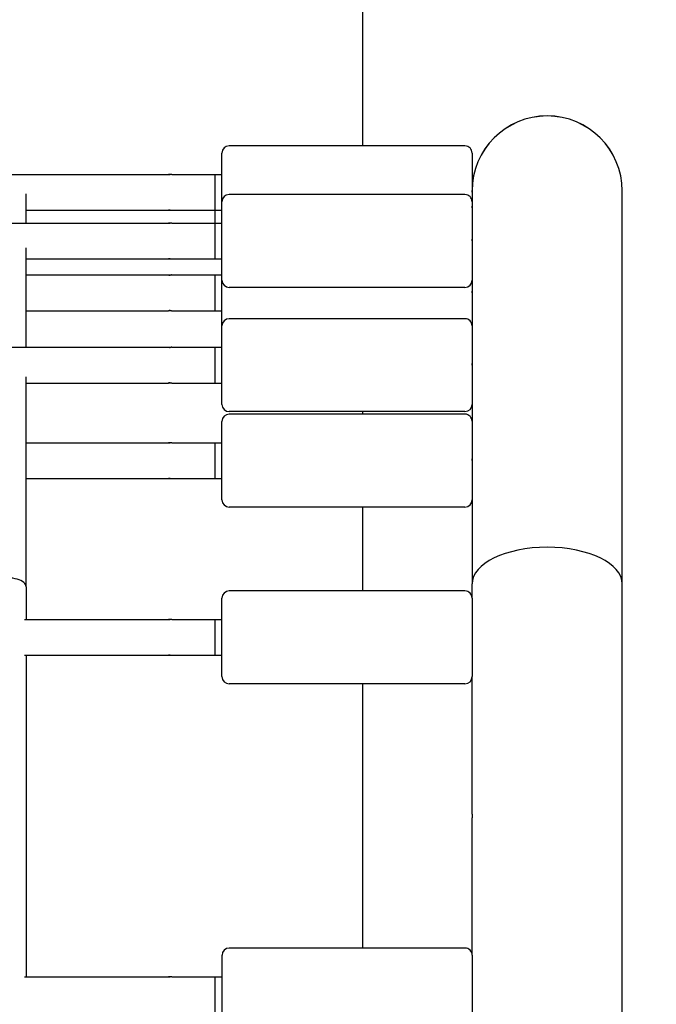
# Model space of a CAD drawing. Units: millimetres. Extents: x -1276 to 11870, y -921 to 11509.
# Drawn here: x 4417 to 4595, y 5759 to 6034 of the extents above; entities that cross this region are included whole.
import ezdxf

# ---------------------------------------------------------------- set-up
doc = ezdxf.new("R2010")
doc.units = ezdxf.units.MM
doc.layers.add('Dimensions', color=7, linetype='Continuous')
doc.layers.add('Widoczne (ISO)', color=7, linetype='Continuous')
doc.styles.get("Standard").update_dxf_attribs({"font": 'arial.ttf'})
doc.dimstyles.new('Leikkiset keinu', dxfattribs={"dimtxt": 150, "dimasz": 2.5, "dimexe": 0.06, "dimexo": 0.625, "dimtad": 0, "dimtih": 1, "dimtoh": 1, "dimdec": 0, "dimtxsty": 'Standard', "dimcen": 2.5, "dimadec": 0, "dimazin": 0, "dimtfac": 1, "dimtmove": 0, "dimatfit": 3, "dimfxl": 1, "dimarcsym": 0})

# ---------------------------------------------------------------- blocks, each defined once
blk = doc.blocks.new('*D12')
at = {"layer": 'Defpoints', "color": 0}
for p in [(8413.21, 10118.76), (-1048.39, 207.08), (5187.98, 207.08)]:
    blk.add_point(p, dxfattribs=at)
at = {"layer": 'Dimensions', "color": 0, "lineweight": -2}
for p, q in [((8412.59, 10118.76), (-1048.45, 10118.76)), ((-1048.39, 10116.26), (-1048.39, 5240.12)), ((-1048.39, 209.58), (-1048.39, 5085.72)), ((5187.36, 207.08), (-1048.45, 207.08))]:
    blk.add_line(p, q, dxfattribs=at)
at = {"layer": 'Dimensions', "color": 0}
for points in [[(-1047.97, 10116.26), (-1048.8, 10116.26), (-1048.39, 10118.76)], [(-1048.8, 209.58), (-1047.97, 209.58), (-1048.39, 207.08)]]:
    blk.add_solid(points, dxfattribs=at)
at = {"layer": 'Dimensions', "color": 0, "insert": (-1048.39, 5162.92), "char_height": 150, "attachment_point": 5}
blk.add_mtext('9912', dxfattribs=at)
blk = doc.blocks.new('*D13')
at = {"layer": 'Defpoints', "color": 0}
for p in [(11870.1, 7689.55), (154.19, 5327.5), (11870.1, -822.42)]:
    blk.add_point(p, dxfattribs=at)
at = {"layer": 'Dimensions', "color": 0, "lineweight": -2}
for p, q in [((11870.1, 7688.92), (11870.1, -822.48)), ((154.19, 5326.87), (154.19, -822.48)), ((156.69, -822.42), (5736.65, -822.42)), ((11867.6, -822.42), (6287.65, -822.42))]:
    blk.add_line(p, q, dxfattribs=at)
at = {"layer": 'Dimensions', "color": 0}
for points in [[(156.69, -822.01), (156.69, -822.84), (154.19, -822.42)], [(11867.6, -822.84), (11867.6, -822.01), (11870.1, -822.42)]]:
    blk.add_solid(points, dxfattribs=at)
at = {"layer": 'Dimensions', "color": 0, "insert": (6012.15, -822.42), "char_height": 150, "attachment_point": 5}
blk.add_mtext('11716', dxfattribs=at)
blk = doc.blocks.new('*D14')
at = {"layer": 'Defpoints', "color": 0}
for p in [(-355.95, 8568.26), (8500.3, 8568.26), (5468.05, 2186.46)]:
    blk.add_point(p, dxfattribs=at)
at = {"layer": 'Dimensions', "color": 0, "lineweight": -2}
for p, q in [((8499.68, 8568.26), (-356.01, 8568.26)), ((-355.95, 8565.76), (-355.95, 5454.56)), ((-355.95, 2188.96), (-355.95, 5300.16)), ((5467.43, 2186.46), (-356.01, 2186.46))]:
    blk.add_line(p, q, dxfattribs=at)
at = {"layer": 'Dimensions', "color": 0}
for points in [[(-355.53, 8565.76), (-356.36, 8565.76), (-355.95, 8568.26)], [(-356.36, 2188.96), (-355.53, 2188.96), (-355.95, 2186.46)]]:
    blk.add_solid(points, dxfattribs=at)
at = {"layer": 'Dimensions', "color": 0, "insert": (-355.95, 5377.36), "char_height": 150, "attachment_point": 5}
blk.add_mtext('6382', dxfattribs=at)
blk = doc.blocks.new('*D15')
at = {"layer": 'Defpoints', "color": 0}
for p in [(10890.72, 7878.4), (1654.17, 5336), (10890.72, -325.99)]:
    blk.add_point(p, dxfattribs=at)
at = {"layer": 'Dimensions', "color": 0, "lineweight": -2}
for p, q in [((10890.72, 7877.77), (10890.72, -326.05)), ((1654.17, 5335.37), (1654.17, -326.05)), ((1656.67, -325.99), (6048.17, -325.99)), ((10888.22, -325.99), (6496.72, -325.99))]:
    blk.add_line(p, q, dxfattribs=at)
at = {"layer": 'Dimensions', "color": 0}
for points in [[(1656.67, -325.58), (1656.67, -326.41), (1654.17, -325.99)], [(10888.22, -326.41), (10888.22, -325.58), (10890.72, -325.99)]]:
    blk.add_solid(points, dxfattribs=at)
at = {"layer": 'Dimensions', "color": 0, "insert": (6272.45, -325.99), "char_height": 150, "attachment_point": 5}
blk.add_mtext('9237', dxfattribs=at)

msp = doc.modelspace()

# ---------------------------------------------------------------- linework, layer by layer
at = {"layer": 'Widoczne (ISO)'}
for p, q in [((4512.72, 6185.5), (4512.73, 5999.14)), ((4512.72, 6185.5), (4512.73, 5999.14)), ((4541.43, 5999.14), (4475.43, 5999.14)), ((4473.43, 5983.52), (4473.43, 5997.14)), ((4543.43, 5997.14), (4543.43, 5985.61)), ((4409.42, 5991.13), (4458.45, 5991.14)), ((4459.42, 5991.14), (4471.43, 5991.14)), ((4471.43, 5991.14), (4471.44, 5981.14)), ((4471.43, 5991.14), (4473.43, 5991.14)), ((4418.62, 5977.51), (4418.62, 5985.72)), ((4541.43, 5985.52), (4475.43, 5985.52)), ((4543.43, 5985.61), (4543.43, 5983.52)), ((4585.43, 5986.52), (4585.43, 5986.54)), ((4585.44, 5876.51), (4585.43, 5986.52)), ((4473.44, 5961.52), (4473.43, 5983.52)), ((4543.43, 5983.52), (4543.44, 5969.87)), ((4418.62, 5981.13), (4458.45, 5981.14)), ((4459.42, 5981.14), (4471.44, 5981.14)), ((4471.44, 5981.14), (4471.44, 5977.52)), ((4471.44, 5981.14), (4473.44, 5981.14)), ((4409.42, 5977.51), (4458.45, 5977.51)), ((4459.42, 5977.51), (4471.44, 5977.52)), ((4471.44, 5977.52), (4471.44, 5967.52)), ((4471.44, 5977.52), (4473.44, 5977.52)), ((4418.62, 5942.75), (4418.62, 5970.58)), ((4543.44, 5969.87), (4543.44, 5958.16)), ((4418.62, 5967.51), (4458.45, 5967.51)), ((4459.42, 5967.51), (4471.44, 5967.52)), ((4471.44, 5967.52), (4473.44, 5967.52)), ((4418.62, 5962.99), (4458.45, 5962.99)), ((4459.42, 5962.99), (4471.44, 5962.99)), ((4471.44, 5962.99), (4471.44, 5952.99)), ((4471.44, 5962.99), (4473.44, 5962.99)), ((4473.44, 5948.75), (4473.44, 5961.52)), ((4541.44, 5959.52), (4475.44, 5959.52)), ((4543.44, 5958.16), (4543.44, 5957.83)), ((4543.44, 5957.83), (4543.44, 5948.76)), ((4418.62, 5952.99), (4458.45, 5952.99)), ((4459.42, 5952.99), (4471.44, 5952.99)), ((4471.44, 5952.99), (4473.44, 5952.99)), ((4541.44, 5950.76), (4475.44, 5950.75)), ((4473.44, 5926.75), (4473.44, 5948.75)), ((4543.44, 5948.76), (4543.44, 5933)), ((4409.43, 5942.75), (4458.45, 5942.75)), ((4459.43, 5942.75), (4471.44, 5942.75)), ((4471.44, 5942.75), (4471.44, 5932.75)), ((4471.44, 5942.75), (4473.44, 5942.75)), ((4418.63, 5875.71), (4418.63, 5934.45)), ((4418.63, 5932.75), (4458.45, 5932.75)), ((4459.43, 5932.75), (4471.44, 5932.75)), ((4471.44, 5932.75), (4473.44, 5932.75)), ((4543.44, 5933), (4543.44, 5911.28)), ((4541.44, 5924.76), (4475.44, 5924.75)), ((4512.74, 5924.75), (4512.74, 5924.02)), ((4512.74, 5924.75), (4512.74, 5924.02)), ((4473.44, 5900.01), (4473.44, 5922.01)), ((4541.44, 5924.02), (4475.44, 5924.01)), ((4418.63, 5916.01), (4458.45, 5916.01)), ((4459.43, 5916.01), (4471.44, 5916.01)), ((4471.44, 5916.01), (4471.44, 5906.01)), ((4471.44, 5916.01), (4473.44, 5916.01)), ((4543.44, 5911.28), (4543.44, 5910.76)), ((4543.44, 5910.76), (4543.44, 5876.51)), ((4418.63, 5906.01), (4458.45, 5906.01)), ((4459.43, 5906.01), (4471.44, 5906.01)), ((4471.44, 5906.01), (4473.44, 5906.01)), ((4541.44, 5898.02), (4475.44, 5898.01)), ((4512.74, 5898.02), (4512.74, 5874.53)), ((4512.74, 5898.02), (4512.74, 5874.53)), ((4418.63, 5875.71), (4418.63, 5866.52)), ((4543.44, 5872.53), (4543.44, 5876.51)), ((4585.44, 5862.03), (4585.44, 5876.51)), ((4473.44, 5850.53), (4473.44, 5872.53)), ((4541.44, 5874.53), (4475.44, 5874.53)), ((4543.44, 5872.53), (4543.44, 5850.53)), ((4418.19, 5866.52), (4458.45, 5866.53)), ((4459.43, 5866.53), (4471.44, 5866.53)), ((4471.44, 5866.53), (4471.44, 5856.53)), ((4471.44, 5866.53), (4473.44, 5866.53)), ((4585.44, 5812.03), (4585.44, 5861.03)), ((4585.44, 5861.03), (4585.44, 5861.03)), ((4418.19, 5856.52), (4458.45, 5856.53)), ((4418.63, 5856.52), (4418.63, 5766.52)), ((4459.43, 5856.53), (4471.44, 5856.53)), ((4471.44, 5856.53), (4473.44, 5856.53)), ((4543.44, 5812.03), (4543.44, 5850.53)), ((4541.44, 5848.53), (4475.44, 5848.53)), ((4512.74, 5848.53), (4512.75, 5774.53)), ((4512.74, 5848.53), (4512.75, 5774.53)), ((4543.45, 5772.53), (4543.44, 5811.03)), ((4543.44, 5811.03), (4543.44, 5811.03)), ((4585.45, 5762.03), (4585.44, 5811.03)), ((4585.44, 5811.03), (4585.44, 5811.03)), ((4541.45, 5774.53), (4475.45, 5774.53)), ((4473.45, 5750.53), (4473.45, 5772.53)), ((4543.45, 5772.53), (4543.45, 5750.53)), ((4418.2, 5766.52), (4458.46, 5766.53)), ((4459.44, 5766.53), (4471.45, 5766.53)), ((4471.45, 5766.53), (4471.45, 5756.53)), ((4471.45, 5766.53), (4473.45, 5766.53)), ((4585.45, 5712.03), (4585.45, 5761.03)), ((4585.45, 5761.03), (4585.45, 5761.03))]:
    msp.add_line(p, q, dxfattribs=at)
for centre, radius, start, end in [((4564.43, 5986.54), 21, 0.0032, 180.0032), ((4564.43, 5986.52), 21, 0.0032, 180.0032), ((4475.43, 5997.14), 2, 90.0032, 180.0032), ((4541.43, 5997.14), 2, 0.0032, 90.0032), ((4475.43, 5983.52), 2, 90.0032, 180.0032), ((4541.43, 5983.52), 2, 0.0032, 90.0032), ((4475.44, 5961.52), 2, 180.0032, 270.0032), ((4541.44, 5961.52), 2, 270.0032, 0.0032), ((4475.44, 5948.75), 2, 90.0032, 180.0032), ((4541.44, 5948.76), 2, 0.0032, 90.0032), ((4475.44, 5926.75), 2, 180.0032, 270.0032), ((4541.44, 5926.76), 2, 270.0032, 0.0032), ((4475.44, 5922.01), 2, 90.0032, 180.0032), ((4541.44, 5922.02), 2, 0.0032, 90.0032), ((4475.44, 5900.01), 2, 180.0032, 270.0032), ((4541.44, 5900.02), 2, 270.0032, 0.0032), ((4475.44, 5872.53), 2, 90.0032, 180.0032), ((4541.44, 5872.53), 2, 0.0032, 90.0032), ((4475.44, 5850.53), 2, 180.0032, 270.0032), ((4541.44, 5850.53), 2, 270.0032, 0.0032), ((4475.45, 5772.53), 2, 90.0032, 180.0032), ((4541.45, 5772.53), 2, 0.0032, 90.0032)]:
    msp.add_arc(centre, radius, start, end, dxfattribs=at)
for centre, major_axis, ratio, start_param, end_param in [((4564.44, 5876.51), (-21, 0), 0.488167, 3.141593, 6.283185), ((4413.63, 5875.71), (5, 0), 0.48671, 0, 3.141593)]:
    msp.add_ellipse(centre, major_axis=major_axis, ratio=ratio, start_param=start_param, end_param=end_param, dxfattribs=at)
for points, knots in [([(4459.42, 5991.14), (4459.41, 5991.14), (4459.38, 5991.14), (4459.31, 5991.13), (4459.26, 5991.13), (4459.15, 5991.12), (4459.09, 5991.12), (4458.96, 5991.11), (4458.89, 5991.11), (4458.77, 5991.11), (4458.7, 5991.11), (4458.59, 5991.12), (4458.55, 5991.12), (4458.48, 5991.13), (4458.45, 5991.13), (4458.43, 5991.14), (4458.43, 5991.14), (4458.45, 5991.14)], [0.0753969, 0.0753969, 0.0753969, 0.0753969, 0.094246, 0.094246, 0.1130952, 0.1130952, 0.1319445, 0.1319445, 0.1507937, 0.1507937, 0.169643, 0.169643, 0.1884922, 0.1884922, 0.2073414, 0.2073414, 0.2261906, 0.2261906, 0.2261906, 0.2261906]), ([(4458.45, 5991.14), (4458.46, 5991.14), (4458.49, 5991.14), (4458.56, 5991.13), (4458.61, 5991.13), (4458.72, 5991.12), (4458.78, 5991.12), (4458.88, 5991.11), (4458.91, 5991.11), (4458.93, 5991.11)], [0.2261906, 0.2261906, 0.2261906, 0.2261906, 0.24503978, 0.24503978, 0.26388896, 0.26388896, 0.28273821, 0.28273821, 0.29102081, 0.29102081, 0.29102081, 0.29102081]), ([(4543.44, 5986.64), (4543.44, 5986.64), (4543.44, 5986.63), (4543.44, 5986.61), (4543.44, 5986.59), (4543.44, 5986.54), (4543.44, 5986.51), (4543.44, 5986.43), (4543.44, 5986.39), (4543.44, 5986.3), (4543.43, 5986.26), (4543.43, 5986.19), (4543.43, 5986.17), (4543.43, 5986.14), (4543.43, 5986.13), (4543.43, 5986.13), (4543.43, 5986.13), (4543.43, 5986.12), (4543.43, 5986.12), (4543.43, 5986.12)], [-0.31483434, -0.31483434, -0.31483434, -0.31483434, -0.30292804, -0.30292804, -0.29027215, -0.29027215, -0.27346022, -0.27346022, -0.25841556, -0.25841556, -0.24615442, -0.24615442, -0.23775256, -0.23775256, -0.23681591, -0.23681591, -0.23638645, -0.23638645, -0.23614919, -0.23614919, -0.23614919, -0.23614919]), ([(4543.43, 5986.14), (4543.43, 5986.14), (4543.43, 5986.15), (4543.43, 5986.15), (4543.43, 5986.15), (4543.43, 5986.16), (4543.43, 5986.16), (4543.43, 5986.16), (4543.43, 5986.16), (4543.43, 5986.16), (4543.43, 5986.17), (4543.43, 5986.17), (4543.43, 5986.17), (4543.43, 5986.19), (4543.43, 5986.21), (4543.43, 5986.28), (4543.44, 5986.34), (4543.44, 5986.43), (4543.44, 5986.47), (4543.44, 5986.55), (4543.44, 5986.59), (4543.44, 5986.63), (4543.44, 5986.64), (4543.44, 5986.64)], [-0.08067816, -0.08067816, -0.08067816, -0.08067816, -0.07982213, -0.07982213, -0.07924129, -0.07924129, -0.07888624, -0.07888624, -0.07856527, -0.07856527, -0.07815498, -0.07815498, -0.07731701, -0.07731701, -0.07231805, -0.07231805, -0.05506013, -0.05506013, -0.03949168, -0.03949168, -0.02005913, -0.02005913, 0, 0, 0, 0]), ([(4543.43, 5981.81), (4543.43, 5981.82), (4543.43, 5981.83), (4543.43, 5981.85), (4543.43, 5981.86), (4543.43, 5981.86), (4543.43, 5981.87), (4543.43, 5981.87), (4543.43, 5981.87), (4543.43, 5981.87), (4543.43, 5981.88), (4543.43, 5981.88), (4543.43, 5981.88), (4543.43, 5981.88), (4543.43, 5981.89), (4543.43, 5981.91), (4543.43, 5981.92), (4543.44, 5981.99), (4543.44, 5982.05), (4543.44, 5982.14), (4543.44, 5982.17), (4543.44, 5982.24), (4543.44, 5982.27), (4543.44, 5982.31), (4543.44, 5982.31), (4543.44, 5982.3)], [-0.08550723, -0.08550723, -0.08550723, -0.08550723, -0.08216144, -0.08216144, -0.07991986, -0.07991986, -0.0792845, -0.0792845, -0.07889819, -0.07889819, -0.07855031, -0.07855031, -0.07810749, -0.07810749, -0.07723895, -0.07723895, -0.07234308, -0.07234308, -0.05506386, -0.05506386, -0.03949175, -0.03949175, -0.02005911, -0.02005911, 0, 0, 0, 0]), ([(4543.44, 5982.3), (4543.44, 5982.3), (4543.44, 5982.29), (4543.44, 5982.26), (4543.44, 5982.24), (4543.44, 5982.18), (4543.44, 5982.14), (4543.44, 5982.06), (4543.44, 5982.01), (4543.44, 5981.93), (4543.44, 5981.88), (4543.43, 5981.81), (4543.43, 5981.79), (4543.43, 5981.75), (4543.43, 5981.75), (4543.43, 5981.75), (4543.43, 5981.74), (4543.43, 5981.74), (4543.43, 5981.74), (4543.43, 5981.74)], [-0.31483115, -0.31483115, -0.31483115, -0.31483115, -0.30325582, -0.30325582, -0.29099609, -0.29099609, -0.27412237, -0.27412237, -0.25898976, -0.25898976, -0.24657912, -0.24657912, -0.23792576, -0.23792576, -0.23688452, -0.23688452, -0.23641397, -0.23641397, -0.23614671, -0.23614671, -0.23614671, -0.23614671]), ([(4458.45, 5981.14), (4458.43, 5981.14), (4458.43, 5981.14), (4458.45, 5981.14), (4458.48, 5981.15), (4458.55, 5981.15), (4458.59, 5981.16), (4458.7, 5981.16), (4458.77, 5981.16), (4458.89, 5981.16), (4458.96, 5981.16), (4459.09, 5981.16), (4459.15, 5981.15), (4459.26, 5981.15), (4459.31, 5981.14), (4459.38, 5981.14), (4459.41, 5981.14), (4459.42, 5981.14)], [0.0753969, 0.0753969, 0.0753969, 0.0753969, 0.094246, 0.094246, 0.1130952, 0.1130952, 0.1319445, 0.1319445, 0.1507937, 0.1507937, 0.169643, 0.169643, 0.1884922, 0.1884922, 0.2073414, 0.2073414, 0.2261906, 0.2261906, 0.2261906, 0.2261906]), ([(4458.94, 5981.16), (4458.91, 5981.16), (4458.88, 5981.16), (4458.78, 5981.16), (4458.72, 5981.15), (4458.61, 5981.15), (4458.56, 5981.14), (4458.49, 5981.14), (4458.46, 5981.14), (4458.45, 5981.14)], [0.31215233, 0.31215233, 0.31215233, 0.31215233, 0.32043672, 0.32043672, 0.33928597, 0.33928597, 0.35813515, 0.35813515, 0.37698433, 0.37698433, 0.37698433, 0.37698433]), ([(4543.43, 5981.87), (4543.43, 5981.87), (4543.43, 5981.87), (4543.43, 5981.87), (4543.43, 5981.87), (4543.43, 5981.87), (4543.43, 5981.87), (4543.43, 5981.86), (4543.43, 5981.86), (4543.43, 5981.84), (4543.43, 5981.82), (4543.43, 5981.81)], [-0.236132431, -0.236132431, -0.236132431, -0.236132431, -0.236062167, -0.236062167, -0.235733432, -0.235733432, -0.235281728, -0.235281728, -0.234142034, -0.234142034, -0.229397423, -0.229397423, -0.229397423, -0.229397423]), ([(4459.42, 5977.51), (4459.41, 5977.51), (4459.38, 5977.51), (4459.31, 5977.51), (4459.26, 5977.5), (4459.15, 5977.5), (4459.09, 5977.49), (4458.96, 5977.49), (4458.89, 5977.49), (4458.77, 5977.49), (4458.7, 5977.49), (4458.59, 5977.49), (4458.55, 5977.5), (4458.48, 5977.5), (4458.45, 5977.51), (4458.43, 5977.51), (4458.43, 5977.51), (4458.45, 5977.51)], [0.0753969, 0.0753969, 0.0753969, 0.0753969, 0.094246, 0.094246, 0.1130952, 0.1130952, 0.1319445, 0.1319445, 0.1507937, 0.1507937, 0.169643, 0.169643, 0.1884922, 0.1884922, 0.2073414, 0.2073414, 0.2261906, 0.2261906, 0.2261906, 0.2261906]), ([(4458.45, 5977.51), (4458.46, 5977.51), (4458.49, 5977.51), (4458.56, 5977.51), (4458.61, 5977.5), (4458.72, 5977.5), (4458.78, 5977.49), (4458.88, 5977.49), (4458.91, 5977.49), (4458.94, 5977.49)], [0.2261906, 0.2261906, 0.2261906, 0.2261906, 0.24503978, 0.24503978, 0.26388896, 0.26388896, 0.28273821, 0.28273821, 0.29102081, 0.29102081, 0.29102081, 0.29102081]), ([(4543.44, 5972.52), (4543.44, 5972.52), (4543.44, 5972.52), (4543.44, 5972.55), (4543.44, 5972.58), (4543.44, 5972.61), (4543.44, 5972.62), (4543.44, 5972.63), (4543.44, 5972.63), (4543.44, 5972.63), (4543.44, 5972.63), (4543.44, 5972.63), (4543.44, 5972.64), (4543.44, 5972.64), (4543.44, 5972.64), (4543.44, 5972.64), (4543.44, 5972.65), (4543.44, 5972.67), (4543.44, 5972.68), (4543.44, 5972.75), (4543.44, 5972.8), (4543.44, 5972.88), (4543.44, 5972.92), (4543.44, 5972.98), (4543.44, 5973), (4543.44, 5973.02), (4543.44, 5973.02), (4543.44, 5973.01)], [-0.09040216, -0.09040216, -0.09040216, -0.09040216, -0.09010896, -0.09010896, -0.08180244, -0.08180244, -0.07988889, -0.07988889, -0.07926392, -0.07926392, -0.07886294, -0.07886294, -0.07848723, -0.07848723, -0.0779962, -0.0779962, -0.07717303, -0.07717303, -0.07236548, -0.07236548, -0.05506743, -0.05506743, -0.03949181, -0.03949181, -0.02005909, -0.02005909, 0, 0, 0, 0]), ([(4543.44, 5973.01), (4543.44, 5973), (4543.44, 5972.99), (4543.44, 5972.95), (4543.44, 5972.93), (4543.44, 5972.87), (4543.44, 5972.83), (4543.44, 5972.74), (4543.44, 5972.69), (4543.44, 5972.6), (4543.44, 5972.56), (4543.44, 5972.49), (4543.44, 5972.46), (4543.44, 5972.43), (4543.44, 5972.42), (4543.44, 5972.41), (4543.44, 5972.41), (4543.44, 5972.41), (4543.44, 5972.41), (4543.44, 5972.4), (4543.44, 5972.4), (4543.44, 5972.4)], [-0.31483684, -0.31483684, -0.31483684, -0.31483684, -0.30390005, -0.30390005, -0.29239271, -0.29239271, -0.27540317, -0.27540317, -0.26010792, -0.26010792, -0.2474227, -0.2474227, -0.23909973, -0.23909973, -0.23721847, -0.23721847, -0.23659756, -0.23659756, -0.23619747, -0.23619747, -0.23615479, -0.23615479, -0.23615479, -0.23615479]), ([(4543.44, 5972.63), (4543.44, 5972.63), (4543.44, 5972.63), (4543.44, 5972.63), (4543.44, 5972.63), (4543.44, 5972.62), (4543.44, 5972.62), (4543.44, 5972.59), (4543.44, 5972.56), (4543.44, 5972.53), (4543.44, 5972.52), (4543.44, 5972.52)], [-0.23614647, -0.23614647, -0.23614647, -0.23614647, -0.2358214, -0.2358214, -0.23532809, -0.23532809, -0.23423919, -0.23423919, -0.22593964, -0.22593964, -0.22451645, -0.22451645, -0.22451645, -0.22451645]), ([(4458.45, 5967.51), (4458.43, 5967.51), (4458.43, 5967.52), (4458.46, 5967.52), (4458.48, 5967.52), (4458.55, 5967.53), (4458.59, 5967.53), (4458.7, 5967.54), (4458.77, 5967.54), (4458.89, 5967.54), (4458.96, 5967.54), (4459.09, 5967.53), (4459.15, 5967.53), (4459.26, 5967.52), (4459.31, 5967.52), (4459.38, 5967.52), (4459.41, 5967.51), (4459.42, 5967.51)], [0.0753969, 0.0753969, 0.0753969, 0.0753969, 0.094246, 0.094246, 0.1130952, 0.1130952, 0.1319445, 0.1319445, 0.1507937, 0.1507937, 0.169643, 0.169643, 0.1884922, 0.1884922, 0.2073414, 0.2073414, 0.2261906, 0.2261906, 0.2261906, 0.2261906]), ([(4458.94, 5967.54), (4458.91, 5967.54), (4458.88, 5967.54), (4458.78, 5967.53), (4458.72, 5967.53), (4458.61, 5967.52), (4458.56, 5967.52), (4458.49, 5967.52), (4458.46, 5967.51), (4458.45, 5967.51)], [0.31215233, 0.31215233, 0.31215233, 0.31215233, 0.32043672, 0.32043672, 0.33928597, 0.33928597, 0.35813515, 0.35813515, 0.37698433, 0.37698433, 0.37698433, 0.37698433]), ([(4459.42, 5962.99), (4459.41, 5962.99), (4459.38, 5962.99), (4459.31, 5962.99), (4459.26, 5962.98), (4459.15, 5962.98), (4459.09, 5962.97), (4458.96, 5962.97), (4458.89, 5962.97), (4458.77, 5962.97), (4458.7, 5962.97), (4458.59, 5962.97), (4458.55, 5962.98), (4458.48, 5962.98), (4458.46, 5962.99), (4458.43, 5962.99), (4458.43, 5962.99), (4458.45, 5962.99)], [0.0753969, 0.0753969, 0.0753969, 0.0753969, 0.094246, 0.094246, 0.1130952, 0.1130952, 0.1319445, 0.1319445, 0.1507937, 0.1507937, 0.169643, 0.169643, 0.1884922, 0.1884922, 0.2073414, 0.2073414, 0.2261906, 0.2261906, 0.2261906, 0.2261906]), ([(4458.45, 5962.99), (4458.46, 5962.99), (4458.49, 5962.99), (4458.56, 5962.99), (4458.61, 5962.98), (4458.72, 5962.98), (4458.78, 5962.97), (4458.88, 5962.97), (4458.91, 5962.97), (4458.94, 5962.97)], [0.2261906, 0.2261906, 0.2261906, 0.2261906, 0.24503978, 0.24503978, 0.26388896, 0.26388896, 0.28273821, 0.28273821, 0.29102081, 0.29102081, 0.29102081, 0.29102081]), ([(4543.44, 5958), (4543.44, 5958.01), (4543.44, 5958.03), (4543.44, 5958.08), (4543.44, 5958.1), (4543.44, 5958.13), (4543.44, 5958.14), (4543.44, 5958.15), (4543.44, 5958.15), (4543.44, 5958.16), (4543.44, 5958.16), (4543.44, 5958.16), (4543.44, 5958.16), (4543.44, 5958.16), (4543.44, 5958.17), (4543.44, 5958.17), (4543.44, 5958.17), (4543.44, 5958.19), (4543.44, 5958.2), (4543.44, 5958.27), (4543.44, 5958.32), (4543.44, 5958.39), (4543.44, 5958.42), (4543.44, 5958.47), (4543.44, 5958.49), (4543.44, 5958.5), (4543.44, 5958.49), (4543.44, 5958.47)], [-0.09541668, -0.09541668, -0.09541668, -0.09541668, -0.09002092, -0.09002092, -0.08212015, -0.08212015, -0.07998116, -0.07998116, -0.07930648, -0.07930648, -0.07887958, -0.07887958, -0.07848377, -0.07848377, -0.07797238, -0.07797238, -0.07712775, -0.07712775, -0.07247294, -0.07247294, -0.05507073, -0.05507073, -0.03949187, -0.03949187, -0.02005907, -0.02005907, 0, 0, 0, 0]), ([(4543.44, 5958.47), (4543.44, 5958.46), (4543.44, 5958.44), (4543.44, 5958.41), (4543.44, 5958.38), (4543.44, 5958.32), (4543.44, 5958.27), (4543.44, 5958.17), (4543.44, 5958.13), (4543.44, 5958.03), (4543.44, 5957.99), (4543.44, 5957.92), (4543.44, 5957.89), (4543.44, 5957.86), (4543.44, 5957.85), (4543.44, 5957.84), (4543.44, 5957.84), (4543.44, 5957.84), (4543.44, 5957.84), (4543.44, 5957.83), (4543.44, 5957.83), (4543.44, 5957.83)], [-0.3148365, -0.3148365, -0.3148365, -0.3148365, -0.30420275, -0.30420275, -0.29304732, -0.29304732, -0.27600412, -0.27600412, -0.26063431, -0.26063431, -0.24782453, -0.24782453, -0.23932587, -0.23932587, -0.23729218, -0.23729218, -0.2366303, -0.2366303, -0.23620625, -0.23620625, -0.23615481, -0.23615481, -0.23615481, -0.23615481]), ([(4543.44, 5958.16), (4543.44, 5958.16), (4543.44, 5958.16), (4543.44, 5958.16), (4543.44, 5958.15), (4543.44, 5958.15), (4543.44, 5958.14), (4543.44, 5958.11), (4543.44, 5958.09), (4543.44, 5958.04), (4543.44, 5958.02), (4543.44, 5958)], [-0.23614893, -0.23614893, -0.23614893, -0.23614893, -0.23580939, -0.23580939, -0.23529133, -0.23529133, -0.23415794, -0.23415794, -0.22582229, -0.22582229, -0.21949904, -0.21949904, -0.21949904, -0.21949904]), ([(4458.45, 5952.99), (4458.43, 5952.99), (4458.43, 5952.99), (4458.46, 5953), (4458.48, 5953), (4458.55, 5953.01), (4458.6, 5953.01), (4458.7, 5953.02), (4458.77, 5953.02), (4458.89, 5953.02), (4458.96, 5953.02), (4459.09, 5953.01), (4459.15, 5953.01), (4459.26, 5953), (4459.31, 5953), (4459.38, 5952.99), (4459.41, 5952.99), (4459.42, 5952.99)], [0.0753969, 0.0753969, 0.0753969, 0.0753969, 0.094246, 0.094246, 0.1130952, 0.1130952, 0.1319445, 0.1319445, 0.1507937, 0.1507937, 0.169643, 0.169643, 0.1884922, 0.1884922, 0.2073414, 0.2073414, 0.2261906, 0.2261906, 0.2261906, 0.2261906]), ([(4458.94, 5953.02), (4458.91, 5953.02), (4458.88, 5953.02), (4458.78, 5953.01), (4458.72, 5953.01), (4458.61, 5953), (4458.57, 5953), (4458.49, 5952.99), (4458.46, 5952.99), (4458.45, 5952.99)], [0.31215233, 0.31215233, 0.31215233, 0.31215233, 0.32043672, 0.32043672, 0.33928597, 0.33928597, 0.35813515, 0.35813515, 0.37698433, 0.37698433, 0.37698433, 0.37698433]), ([(4459.43, 5942.75), (4459.41, 5942.75), (4459.39, 5942.75), (4459.31, 5942.75), (4459.26, 5942.74), (4459.15, 5942.74), (4459.09, 5942.73), (4458.96, 5942.73), (4458.89, 5942.73), (4458.77, 5942.73), (4458.71, 5942.73), (4458.6, 5942.73), (4458.55, 5942.74), (4458.48, 5942.74), (4458.46, 5942.75), (4458.43, 5942.75), (4458.44, 5942.75), (4458.45, 5942.75)], [0.0753969, 0.0753969, 0.0753969, 0.0753969, 0.094246, 0.094246, 0.1130952, 0.1130952, 0.1319445, 0.1319445, 0.1507937, 0.1507937, 0.169643, 0.169643, 0.1884922, 0.1884922, 0.2073414, 0.2073414, 0.2261906, 0.2261906, 0.2261906, 0.2261906]), ([(4458.45, 5942.75), (4458.46, 5942.75), (4458.49, 5942.75), (4458.57, 5942.75), (4458.62, 5942.74), (4458.72, 5942.74), (4458.78, 5942.73), (4458.88, 5942.73), (4458.91, 5942.73), (4458.94, 5942.73)], [0.2261906, 0.2261906, 0.2261906, 0.2261906, 0.24503978, 0.24503978, 0.26388896, 0.26388896, 0.28273821, 0.28273821, 0.29102081, 0.29102081, 0.29102081, 0.29102081]), ([(4543.44, 5937.76), (4543.44, 5937.79), (4543.44, 5937.82), (4543.44, 5937.88), (4543.44, 5937.91), (4543.44, 5937.94), (4543.44, 5937.95), (4543.44, 5937.96), (4543.44, 5937.96), (4543.44, 5937.96), (4543.44, 5937.97), (4543.44, 5937.97), (4543.44, 5937.97), (4543.44, 5937.97), (4543.44, 5937.97), (4543.44, 5937.98), (4543.44, 5937.98), (4543.44, 5938), (4543.44, 5938.01), (4543.44, 5938.07), (4543.44, 5938.12), (4543.44, 5938.18), (4543.44, 5938.21), (4543.44, 5938.25), (4543.44, 5938.26), (4543.44, 5938.25), (4543.44, 5938.24), (4543.44, 5938.21)], [-0.100615, -0.100615, -0.100615, -0.100615, -0.0904598, -0.0904598, -0.0824314, -0.0824314, -0.0800662, -0.0800662, -0.079346, -0.079346, -0.0788965, -0.0788965, -0.078484, -0.078484, -0.0779568, -0.0779568, -0.0770983, -0.0770983, -0.0726113, -0.0726113, -0.0550736, -0.0550736, -0.0394919, -0.0394919, -0.0200591, -0.0200591, 0, 0, 0, 0]), ([(4543.44, 5938.21), (4543.44, 5938.19), (4543.44, 5938.18), (4543.44, 5938.13), (4543.44, 5938.11), (4543.44, 5938.03), (4543.44, 5937.98), (4543.44, 5937.88), (4543.44, 5937.83), (4543.44, 5937.74), (4543.44, 5937.7), (4543.44, 5937.63), (4543.44, 5937.6), (4543.44, 5937.57), (4543.44, 5937.56), (4543.44, 5937.55), (4543.44, 5937.55), (4543.44, 5937.55), (4543.44, 5937.55), (4543.44, 5937.55), (4543.44, 5937.55), (4543.44, 5937.54)], [-0.31483839, -0.31483839, -0.31483839, -0.31483839, -0.30413824, -0.30413824, -0.29290599, -0.29290599, -0.27587432, -0.27587432, -0.26052028, -0.26052028, -0.24773688, -0.24773688, -0.23969918, -0.23969918, -0.23739174, -0.23739174, -0.23667819, -0.23667819, -0.23623018, -0.23623018, -0.23615731, -0.23615731, -0.23615731, -0.23615731]), ([(4543.44, 5937.97), (4543.44, 5937.97), (4543.44, 5937.97), (4543.44, 5937.96), (4543.44, 5937.96), (4543.44, 5937.96), (4543.44, 5937.95), (4543.44, 5937.93), (4543.44, 5937.9), (4543.44, 5937.84), (4543.44, 5937.8), (4543.44, 5937.76)], [-0.23615277, -0.23615277, -0.23615277, -0.23615277, -0.23581719, -0.23581719, -0.23528693, -0.23528693, -0.23416094, -0.23416094, -0.22676072, -0.22676072, -0.21429679, -0.21429679, -0.21429679, -0.21429679]), ([(4458.45, 5932.75), (4458.44, 5932.75), (4458.43, 5932.75), (4458.46, 5932.76), (4458.48, 5932.76), (4458.55, 5932.77), (4458.6, 5932.77), (4458.71, 5932.78), (4458.77, 5932.78), (4458.89, 5932.78), (4458.96, 5932.78), (4459.09, 5932.77), (4459.15, 5932.77), (4459.26, 5932.76), (4459.31, 5932.76), (4459.39, 5932.75), (4459.41, 5932.75), (4459.43, 5932.75)], [0.0753969, 0.0753969, 0.0753969, 0.0753969, 0.094246, 0.094246, 0.1130952, 0.1130952, 0.1319445, 0.1319445, 0.1507937, 0.1507937, 0.169643, 0.169643, 0.1884922, 0.1884922, 0.2073414, 0.2073414, 0.2261906, 0.2261906, 0.2261906, 0.2261906]), ([(4458.94, 5932.78), (4458.91, 5932.78), (4458.88, 5932.78), (4458.78, 5932.77), (4458.72, 5932.77), (4458.62, 5932.76), (4458.57, 5932.76), (4458.49, 5932.75), (4458.46, 5932.75), (4458.45, 5932.75)], [0.31215233, 0.31215233, 0.31215233, 0.31215233, 0.32043672, 0.32043672, 0.33928597, 0.33928597, 0.35813515, 0.35813515, 0.37698433, 0.37698433, 0.37698433, 0.37698433]), ([(4459.43, 5916.01), (4459.41, 5916.01), (4459.39, 5916.01), (4459.31, 5916.01), (4459.26, 5916), (4459.15, 5916), (4459.09, 5915.99), (4458.96, 5915.99), (4458.89, 5915.99), (4458.77, 5915.99), (4458.71, 5915.99), (4458.6, 5915.99), (4458.55, 5916), (4458.48, 5916), (4458.46, 5916.01), (4458.43, 5916.01), (4458.44, 5916.01), (4458.45, 5916.01)], [0.0753969, 0.0753969, 0.0753969, 0.0753969, 0.094246, 0.094246, 0.1130952, 0.1130952, 0.1319445, 0.1319445, 0.1507937, 0.1507937, 0.169643, 0.169643, 0.1884922, 0.1884922, 0.2073414, 0.2073414, 0.2261906, 0.2261906, 0.2261906, 0.2261906]), ([(4458.45, 5916.01), (4458.46, 5916.01), (4458.49, 5916.01), (4458.57, 5916.01), (4458.62, 5916), (4458.72, 5916), (4458.79, 5915.99), (4458.88, 5915.99), (4458.91, 5915.99), (4458.94, 5915.99)], [0.2261906, 0.2261906, 0.2261906, 0.2261906, 0.24503978, 0.24503978, 0.26388896, 0.26388896, 0.28273821, 0.28273821, 0.29102081, 0.29102081, 0.29102081, 0.29102081]), ([(4543.44, 5911.02), (4543.44, 5911.02), (4543.44, 5911.03), (4543.44, 5911.08), (4543.44, 5911.13), (4543.44, 5911.19), (4543.44, 5911.22), (4543.44, 5911.25), (4543.44, 5911.26), (4543.44, 5911.27), (4543.44, 5911.27), (4543.44, 5911.27), (4543.44, 5911.27), (4543.44, 5911.28), (4543.44, 5911.28), (4543.44, 5911.28), (4543.44, 5911.28), (4543.44, 5911.29), (4543.44, 5911.29), (4543.44, 5911.3), (4543.44, 5911.32), (4543.44, 5911.37), (4543.44, 5911.41), (4543.44, 5911.47), (4543.44, 5911.49), (4543.44, 5911.52), (4543.44, 5911.52), (4543.44, 5911.5), (4543.44, 5911.48), (4543.44, 5911.44)], [-0.106074, -0.106074, -0.106074, -0.106074, -0.1038856, -0.1038856, -0.0909432, -0.0909432, -0.0827808, -0.0827808, -0.0801502, -0.0801502, -0.0793854, -0.0793854, -0.0789162, -0.0789162, -0.078491, -0.078491, -0.077946, -0.077946, -0.0770778, -0.0770778, -0.0727204, -0.0727204, -0.055076, -0.055076, -0.039492, -0.039492, -0.020059, -0.020059, 0, 0, 0, 0]), ([(4543.44, 5911.44), (4543.44, 5911.43), (4543.44, 5911.41), (4543.44, 5911.36), (4543.44, 5911.33), (4543.44, 5911.26), (4543.44, 5911.2), (4543.44, 5911.1), (4543.44, 5911.05), (4543.44, 5910.95), (4543.44, 5910.91), (4543.44, 5910.84), (4543.44, 5910.82), (4543.44, 5910.79), (4543.44, 5910.78), (4543.44, 5910.77), (4543.44, 5910.77), (4543.44, 5910.76), (4543.44, 5910.76), (4543.44, 5910.76), (4543.44, 5910.76), (4543.44, 5910.76)], [-0.31484063, -0.31484063, -0.31484063, -0.31484063, -0.30463318, -0.30463318, -0.29396756, -0.29396756, -0.27685023, -0.27685023, -0.26137834, -0.26137834, -0.24839912, -0.24839912, -0.24021144, -0.24021144, -0.23750644, -0.23750644, -0.23673384, -0.23673384, -0.23626289, -0.23626289, -0.23616016, -0.23616016, -0.23616016, -0.23616016]), ([(4543.44, 5911.28), (4543.44, 5911.28), (4543.44, 5911.28), (4543.44, 5911.27), (4543.44, 5911.27), (4543.44, 5911.27), (4543.44, 5911.26), (4543.44, 5911.24), (4543.44, 5911.22), (4543.44, 5911.15), (4543.44, 5911.1), (4543.44, 5911.03), (4543.44, 5911.03), (4543.44, 5911.02)], [-0.23615646, -0.23615646, -0.23615646, -0.23615646, -0.23583806, -0.23583806, -0.23529629, -0.23529629, -0.23419444, -0.23419444, -0.22774744, -0.22774744, -0.21120328, -0.21120328, -0.20883793, -0.20883793, -0.20883793, -0.20883793]), ([(4458.45, 5906.01), (4458.44, 5906.01), (4458.44, 5906.01), (4458.46, 5906.02), (4458.48, 5906.02), (4458.55, 5906.03), (4458.6, 5906.03), (4458.71, 5906.04), (4458.77, 5906.04), (4458.89, 5906.04), (4458.96, 5906.04), (4459.09, 5906.03), (4459.16, 5906.03), (4459.26, 5906.02), (4459.31, 5906.02), (4459.39, 5906.01), (4459.41, 5906.01), (4459.43, 5906.01)], [0.0753969, 0.0753969, 0.0753969, 0.0753969, 0.094246, 0.094246, 0.1130952, 0.1130952, 0.1319445, 0.1319445, 0.1507937, 0.1507937, 0.169643, 0.169643, 0.1884922, 0.1884922, 0.2073414, 0.2073414, 0.2261906, 0.2261906, 0.2261906, 0.2261906]), ([(4458.94, 5906.04), (4458.91, 5906.04), (4458.88, 5906.04), (4458.79, 5906.03), (4458.72, 5906.03), (4458.62, 5906.02), (4458.57, 5906.02), (4458.49, 5906.01), (4458.46, 5906.01), (4458.45, 5906.01)], [0.31215233, 0.31215233, 0.31215233, 0.31215233, 0.32043672, 0.32043672, 0.33928597, 0.33928597, 0.35813515, 0.35813515, 0.37698433, 0.37698433, 0.37698433, 0.37698433]), ([(4459.43, 5866.53), (4459.42, 5866.53), (4459.39, 5866.52), (4459.31, 5866.52), (4459.26, 5866.52), (4459.16, 5866.51), (4459.09, 5866.51), (4458.96, 5866.5), (4458.89, 5866.5), (4458.77, 5866.5), (4458.71, 5866.5), (4458.6, 5866.51), (4458.55, 5866.51), (4458.49, 5866.52), (4458.46, 5866.52), (4458.44, 5866.52), (4458.44, 5866.53), (4458.45, 5866.53)], [0.0753969, 0.0753969, 0.0753969, 0.0753969, 0.094246, 0.094246, 0.1130952, 0.1130952, 0.1319445, 0.1319445, 0.1507937, 0.1507937, 0.169643, 0.169643, 0.1884922, 0.1884922, 0.2073414, 0.2073414, 0.2261906, 0.2261906, 0.2261906, 0.2261906]), ([(4458.45, 5866.53), (4458.47, 5866.53), (4458.49, 5866.52), (4458.57, 5866.52), (4458.62, 5866.52), (4458.73, 5866.51), (4458.79, 5866.51), (4458.88, 5866.5), (4458.91, 5866.5), (4458.94, 5866.5)], [0.2261906, 0.2261906, 0.2261906, 0.2261906, 0.24503978, 0.24503978, 0.26388896, 0.26388896, 0.28273821, 0.28273821, 0.29102081, 0.29102081, 0.29102081, 0.29102081]), ([(4543.44, 5862.03), (4543.44, 5862.03), (4543.44, 5862.02), (4543.44, 5861.97), (4543.44, 5861.93), (4543.45, 5861.84), (4543.45, 5861.78), (4543.45, 5861.66), (4543.45, 5861.59), (4543.45, 5861.53)], [0.22602118, 0.22602118, 0.22602118, 0.22602118, 0.24485627, 0.24485627, 0.26369137, 0.26369137, 0.28252647, 0.28252647, 0.30136157, 0.30136157, 0.30136157, 0.30136157]), ([(4543.45, 5861.53), (4543.45, 5861.47), (4543.45, 5861.4), (4543.45, 5861.28), (4543.45, 5861.22), (4543.44, 5861.13), (4543.44, 5861.09), (4543.44, 5861.04), (4543.44, 5861.03), (4543.44, 5861.03)], [0, 0, 0, 0, 0.0188351, 0.0188351, 0.0376702, 0.0376702, 0.05650529, 0.05650529, 0.07534039, 0.07534039, 0.07534039, 0.07534039]), ([(4585.44, 5861.53), (4585.44, 5861.6), (4585.44, 5861.66), (4585.44, 5861.79), (4585.44, 5861.84), (4585.44, 5861.93), (4585.44, 5861.97), (4585.44, 5862.02), (4585.44, 5862.03), (4585.44, 5862.03)], [0, 0, 0, 0, 0.0188351, 0.0188351, 0.0376702, 0.0376702, 0.05650529, 0.05650529, 0.07534039, 0.07534039, 0.07534039, 0.07534039]), ([(4585.44, 5861.03), (4585.44, 5861.03), (4585.44, 5861.05), (4585.44, 5861.1), (4585.44, 5861.13), (4585.44, 5861.22), (4585.44, 5861.28), (4585.44, 5861.4), (4585.44, 5861.47), (4585.44, 5861.53)], [0.22602118, 0.22602118, 0.22602118, 0.22602118, 0.24485627, 0.24485627, 0.26369137, 0.26369137, 0.28252647, 0.28252647, 0.30136157, 0.30136157, 0.30136157, 0.30136157]), ([(4458.45, 5856.53), (4458.44, 5856.53), (4458.44, 5856.53), (4458.46, 5856.53), (4458.49, 5856.54), (4458.55, 5856.54), (4458.6, 5856.55), (4458.71, 5856.55), (4458.77, 5856.55), (4458.9, 5856.55), (4458.96, 5856.55), (4459.09, 5856.55), (4459.16, 5856.54), (4459.26, 5856.54), (4459.31, 5856.53), (4459.39, 5856.53), (4459.42, 5856.53), (4459.43, 5856.53)], [0.0753969, 0.0753969, 0.0753969, 0.0753969, 0.094246, 0.094246, 0.1130952, 0.1130952, 0.1319445, 0.1319445, 0.1507937, 0.1507937, 0.169643, 0.169643, 0.1884922, 0.1884922, 0.2073414, 0.2073414, 0.2261906, 0.2261906, 0.2261906, 0.2261906]), ([(4458.94, 5856.55), (4458.91, 5856.55), (4458.88, 5856.55), (4458.79, 5856.55), (4458.73, 5856.54), (4458.62, 5856.54), (4458.57, 5856.53), (4458.49, 5856.53), (4458.47, 5856.53), (4458.45, 5856.53)], [0.31215233, 0.31215233, 0.31215233, 0.31215233, 0.32043672, 0.32043672, 0.33928597, 0.33928597, 0.35813515, 0.35813515, 0.37698433, 0.37698433, 0.37698433, 0.37698433]), ([(4543.44, 5812.03), (4543.44, 5812.03), (4543.44, 5812.02), (4543.45, 5811.97), (4543.45, 5811.93), (4543.45, 5811.84), (4543.45, 5811.78), (4543.45, 5811.66), (4543.45, 5811.59), (4543.45, 5811.53)], [0.22602118, 0.22602118, 0.22602118, 0.22602118, 0.24485627, 0.24485627, 0.26369137, 0.26369137, 0.28252647, 0.28252647, 0.30136157, 0.30136157, 0.30136157, 0.30136157]), ([(4543.45, 5811.53), (4543.45, 5811.47), (4543.45, 5811.4), (4543.45, 5811.28), (4543.45, 5811.22), (4543.45, 5811.13), (4543.45, 5811.09), (4543.44, 5811.04), (4543.44, 5811.03), (4543.44, 5811.03)], [0, 0, 0, 0, 0.0188351, 0.0188351, 0.0376702, 0.0376702, 0.05650529, 0.05650529, 0.07534039, 0.07534039, 0.07534039, 0.07534039]), ([(4585.44, 5811.53), (4585.44, 5811.6), (4585.44, 5811.66), (4585.44, 5811.79), (4585.44, 5811.84), (4585.44, 5811.93), (4585.44, 5811.97), (4585.44, 5812.02), (4585.44, 5812.03), (4585.44, 5812.03)], [0, 0, 0, 0, 0.0188351, 0.0188351, 0.0376702, 0.0376702, 0.05650529, 0.05650529, 0.07534039, 0.07534039, 0.07534039, 0.07534039]), ([(4585.44, 5811.03), (4585.44, 5811.03), (4585.44, 5811.05), (4585.44, 5811.1), (4585.44, 5811.13), (4585.44, 5811.22), (4585.44, 5811.28), (4585.44, 5811.4), (4585.44, 5811.47), (4585.44, 5811.53)], [0.22602118, 0.22602118, 0.22602118, 0.22602118, 0.24485627, 0.24485627, 0.26369137, 0.26369137, 0.28252647, 0.28252647, 0.30136157, 0.30136157, 0.30136157, 0.30136157]), ([(4459.44, 5766.53), (4459.42, 5766.53), (4459.4, 5766.52), (4459.32, 5766.52), (4459.27, 5766.52), (4459.16, 5766.51), (4459.1, 5766.51), (4458.97, 5766.5), (4458.9, 5766.5), (4458.78, 5766.5), (4458.72, 5766.5), (4458.61, 5766.51), (4458.56, 5766.51), (4458.49, 5766.52), (4458.47, 5766.52), (4458.44, 5766.52), (4458.45, 5766.53), (4458.46, 5766.53)], [0.0753969, 0.0753969, 0.0753969, 0.0753969, 0.094246, 0.094246, 0.1130952, 0.1130952, 0.1319445, 0.1319445, 0.1507937, 0.1507937, 0.169643, 0.169643, 0.1884922, 0.1884922, 0.2073414, 0.2073414, 0.2261906, 0.2261906, 0.2261906, 0.2261906]), ([(4458.46, 5766.53), (4458.47, 5766.53), (4458.5, 5766.52), (4458.58, 5766.52), (4458.63, 5766.52), (4458.73, 5766.51), (4458.79, 5766.51), (4458.89, 5766.5), (4458.92, 5766.5), (4458.95, 5766.5)], [0.2261906, 0.2261906, 0.2261906, 0.2261906, 0.24503978, 0.24503978, 0.26388896, 0.26388896, 0.28273821, 0.28273821, 0.29102081, 0.29102081, 0.29102081, 0.29102081]), ([(4543.45, 5762.03), (4543.45, 5762.03), (4543.45, 5762.02), (4543.45, 5761.97), (4543.45, 5761.93), (4543.45, 5761.84), (4543.45, 5761.78), (4543.45, 5761.66), (4543.45, 5761.59), (4543.45, 5761.53)], [0.22602118, 0.22602118, 0.22602118, 0.22602118, 0.24485627, 0.24485627, 0.26369137, 0.26369137, 0.28252647, 0.28252647, 0.30136157, 0.30136157, 0.30136157, 0.30136157]), ([(4585.44, 5761.53), (4585.44, 5761.6), (4585.44, 5761.66), (4585.44, 5761.79), (4585.44, 5761.84), (4585.45, 5761.93), (4585.45, 5761.97), (4585.45, 5762.02), (4585.45, 5762.03), (4585.45, 5762.03)], [0, 0, 0, 0, 0.0188351, 0.0188351, 0.0376702, 0.0376702, 0.05650529, 0.05650529, 0.07534039, 0.07534039, 0.07534039, 0.07534039]), ([(4543.45, 5761.53), (4543.45, 5761.47), (4543.45, 5761.4), (4543.45, 5761.28), (4543.45, 5761.22), (4543.45, 5761.13), (4543.45, 5761.09), (4543.45, 5761.04), (4543.45, 5761.03), (4543.45, 5761.03)], [0, 0, 0, 0, 0.0188351, 0.0188351, 0.0376702, 0.0376702, 0.05650529, 0.05650529, 0.07534039, 0.07534039, 0.07534039, 0.07534039]), ([(4585.45, 5761.03), (4585.45, 5761.03), (4585.45, 5761.05), (4585.45, 5761.1), (4585.45, 5761.13), (4585.44, 5761.22), (4585.44, 5761.28), (4585.44, 5761.4), (4585.44, 5761.47), (4585.44, 5761.53)], [0.22602118, 0.22602118, 0.22602118, 0.22602118, 0.24485627, 0.24485627, 0.26369137, 0.26369137, 0.28252647, 0.28252647, 0.30136157, 0.30136157, 0.30136157, 0.30136157])]:
    msp.add_open_spline(points, degree=3, knots=knots, dxfattribs=at)
for points in [[(4585.44, 5862.03), (4585.44, 5862.03), (4585.44, 5862.03), (4585.44, 5862.03)], [(4585.44, 5812.03), (4585.44, 5812.03), (4585.44, 5812.03), (4585.44, 5812.03)], [(4585.45, 5762.03), (4585.45, 5762.03), (4585.45, 5762.03), (4585.45, 5762.03)]]:
    msp.add_open_spline(points, degree=3, dxfattribs=at)

# ---------------------------------------------------------------- dimensions: what is measured, and where the dimension line sits
at = {"layer": 'Dimensions'}
for base, p1, p2, picture, middle in [((-1048.39, 207.08), (8413.21, 10118.76), (5187.98, 207.08), '*D12', (-1048.39, 5162.92)), ((-355.95, 8568.26), (5468.05, 2186.46), (8500.3, 8568.26), '*D14', (-355.95, 5377.36))]:
    dim = msp.add_linear_dim(base=base, p1=p1, p2=p2, angle=90, dimstyle='Leikkiset keinu', dxfattribs=at)
    dim.commit()
    dim.dimension.update_dxf_attribs({"geometry": picture, "text_midpoint": middle})
for base, p1, p2, picture, middle in [((10890.72, -325.99), (1654.17, 5336), (10890.72, 7878.4), '*D15', (6272.45, -325.99)), ((11870.1, -822.42), (154.19, 5327.5), (11870.1, 7689.55), '*D13', (6012.15, -822.42))]:
    dim = msp.add_linear_dim(base=base, p1=p1, p2=p2, dimstyle='Leikkiset keinu', dxfattribs=at)
    dim.commit()
    dim.dimension.update_dxf_attribs({"geometry": picture, "text_midpoint": middle})

doc.saveas('drawing.dxf')
